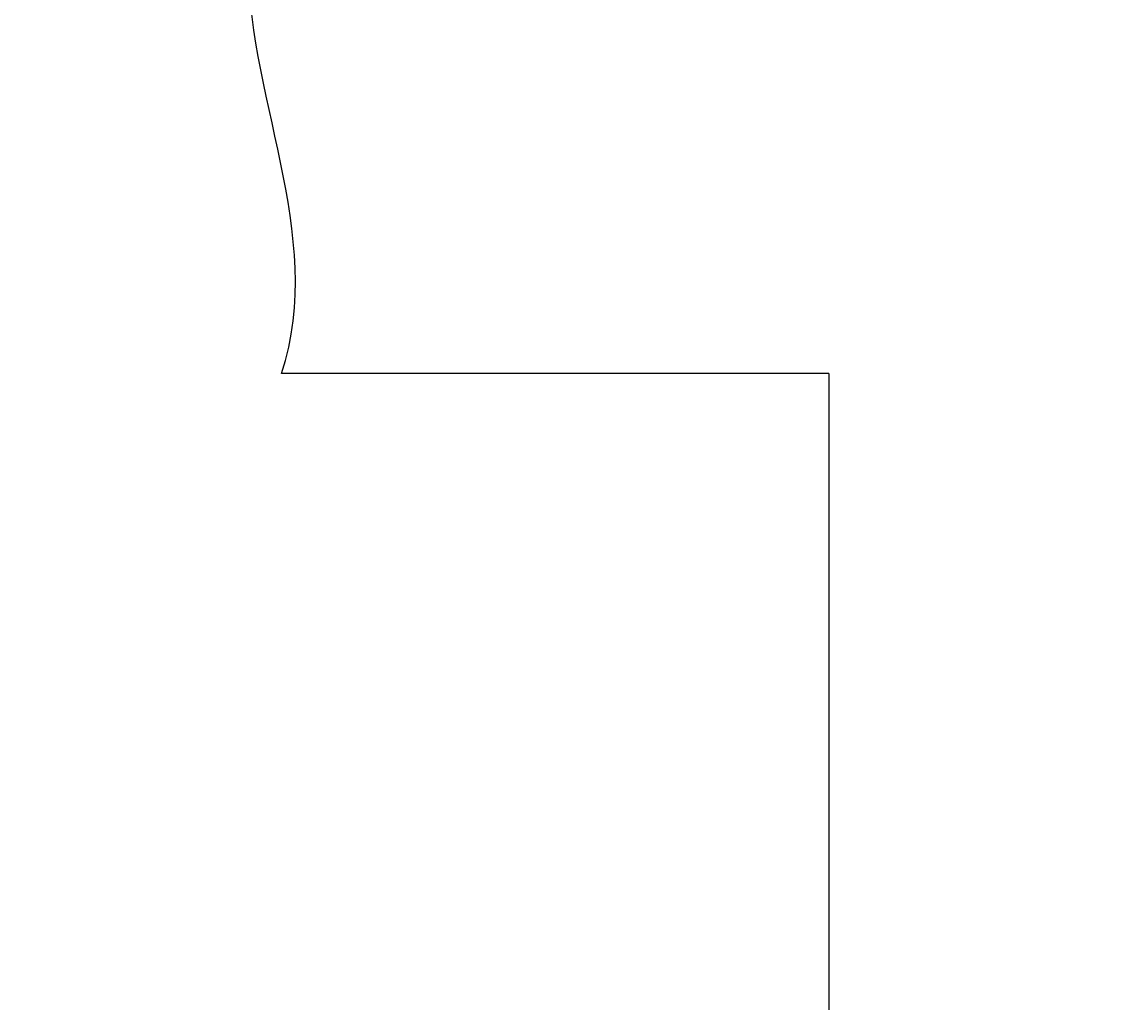
# Model space of a CAD drawing. Units: inches. Extents: x 372 to 6386, y 547 to 4800.
# Drawn here: x 4153 to 4236, y 1145 to 1219 of the extents above; entities that cross this region are included whole.
import ezdxf

# ---------------------------------------------------------------- set-up
doc = ezdxf.new("R2010")
doc.units = ezdxf.units.IN
doc.header["$MEASUREMENT"] = 0
doc.layers.add('PrimaP', color=9, linetype='Continuous')
doc.layers.add('Quote', color=2, linetype='Continuous')
doc.styles.add('QUOTE', font='arial.ttf', dxfattribs={"height": 30})
doc.dimstyles.new('1_25', dxfattribs={"dimscale": 0.4, "dimtxt": 1, "dimasz": 100, "dimexe": 50, "dimexo": 50, "dimgap": 25, "dimtad": 1, "dimdec": 0, "dimlfac": 2.5, "dimzin": 1, "dimdsep": 46, "dimtxsty": 'QUOTE', "dimcen": 2.5, "dimadec": 0, "dimazin": 0, "dimtfac": 1, "dimtdec": 4, "dimtmove": 0, "dimatfit": 3, "dimfxl": 1, "dimtolj": 1, "dimtzin": 1, "dimarcsym": 0})

# ---------------------------------------------------------------- blocks, each defined once
blk = doc.blocks.new('*D51')
at = {"layer": 'DEFPOINTS', "color": 0, "transparency": 16777216}
for p in [(4183.271, 1252.571), (3783.166, 852.421), (4273.432, 852.421)]:
    blk.add_point(p, dxfattribs=at)
at = {"layer": 'Quote', "color": 0, "lineweight": -2, "transparency": 16777216}
for p, q in [((4163.271, 1252.571), (3763.166, 1252.571)), ((3783.166, 1212.571), (3783.166, 892.421)), ((4253.432, 852.421), (3763.166, 852.421))]:
    blk.add_line(p, q, dxfattribs=at)
at = {"layer": 'Quote', "color": 0, "transparency": 16777216}
for points in [[(3776.499, 1212.571), (3789.832, 1212.571), (3783.166, 1252.571)], [(3776.499, 892.421), (3789.832, 892.421), (3783.166, 852.421)]]:
    blk.add_solid(points, dxfattribs=at)
at = {"layer": 'Quote', "color": 0, "transparency": 16777216, "insert": (3757.644, 1052.496), "char_height": 30, "attachment_point": 5, "rotation": 90, "style": 'QUOTE'}
blk.add_mtext('\\A1;FOSSA 1000 ', dxfattribs=at)
blk = doc.blocks.new('Porta Piano EI120')
at = {"layer": 'PrimaP', "color": 1}
for q in [(-101.338, -60), (-60, -108.046)]:
    blk.add_line((-60, -60), q, dxfattribs=at)
at = {"layer": 'PrimaP'}
blk.add_open_spline([(-101.338, -60), (-97.89, -49.434), (-109.691, -29.319), (-98.169, -9.231), (-101.338, 0)], degree=3, knots=[0, 0, 0, 0, 80.81759, 152.084373, 152.084373, 152.084373, 152.084373], dxfattribs=at)

msp = doc.modelspace()

# ---------------------------------------------------------------- block references
msp.add_blockref('Porta Piano EI120', (4273.844, 1252.606))

# ---------------------------------------------------------------- dimensions: what is measured, and where the dimension line sits
at = {"layer": 'Quote'}
dim = msp.add_linear_dim(base=(3783.166, 852.421), p1=(4183.271, 1252.571), p2=(4273.432, 852.421), angle=90, text='FOSSA <> ', dimstyle='1_25', dxfattribs=at)
dim.commit()
dim.dimension.update_dxf_attribs({"geometry": '*D51', "text_midpoint": (3757.644, 1052.496)})

doc.saveas('drawing.dxf')
